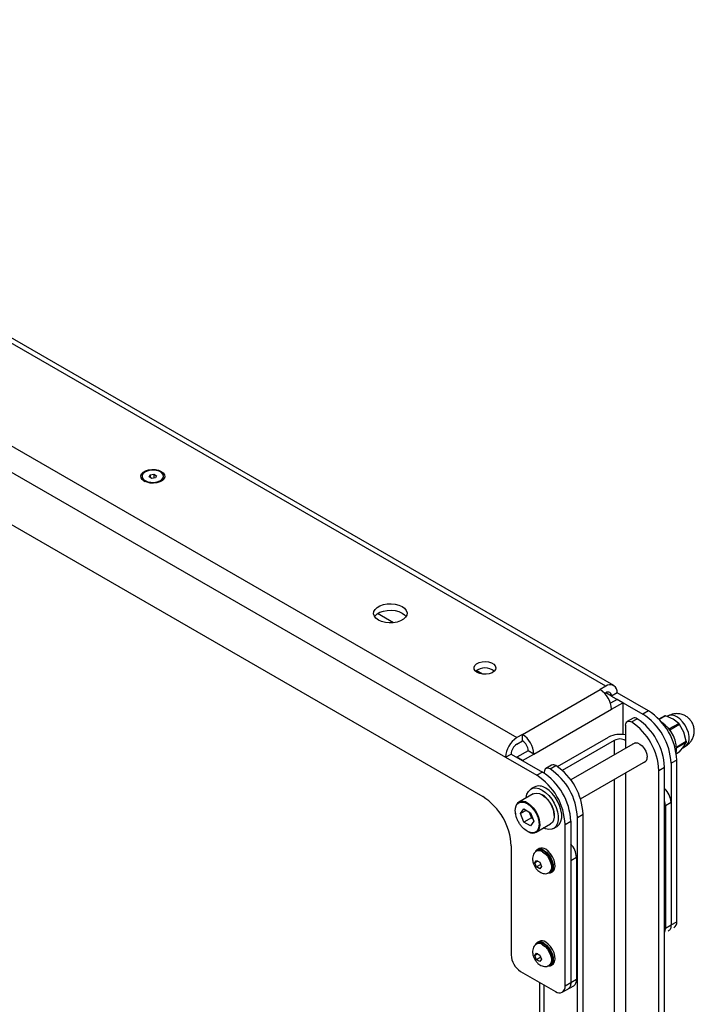
# Model space of a CAD drawing. Units: millimetres. Extents: x -147 to 1629, y 577 to 1904.
# Drawn here: x 1377 to 1629, y 1533 to 1901 of the extents above; entities that cross this region are included whole.
import ezdxf

# ---------------------------------------------------------------- set-up
doc = ezdxf.new("R2010")
doc.units = ezdxf.units.MM

msp = doc.modelspace()

# ---------------------------------------------------------------- linework, layer by layer
at = {"color": 7, "linetype": 'Continuous', "lineweight": 25}
for p, q in [((1596.199, 1651.877), (1165.076, 1900.759)), ((1599.199, 1652.174), (1168.076, 1901.056)), ((1131.842, 1881.574), (1562.965, 1632.692)), ((1127.599, 1874.225), (1558.722, 1625.343)), ((1136.085, 1849.73), (1550.237, 1610.645)), ((1422.953, 1730.395), (1422.953, 1730.003)), ((1425.559, 1730.18), (1425.932, 1730.984)), ((1426.579, 1729.59), (1425.559, 1730.18)), ((1425.932, 1730.984), (1427.326, 1731.2)), ((1425.932, 1730.984), (1425.932, 1729.964)), ((1427.326, 1731.2), (1428.347, 1730.611)), ((1427.326, 1731.2), (1427.326, 1729.706)), ((1428.347, 1730.611), (1427.974, 1729.806)), ((1430.953, 1730.003), (1430.953, 1730.395)), ((1427.974, 1729.806), (1426.579, 1729.59)), ((1516.876, 1675.623), (1510.933, 1679.053)), ((1550.076, 1656.456), (1547.816, 1657.761)), ((1565.086, 1633.916), (1594.078, 1650.653)), ((1596.199, 1651.877), (1594.078, 1650.653)), ((1595.823, 1649.211), (1596.199, 1649.428)), ((1598.32, 1648.203), (1596.199, 1649.427)), ((1600.442, 1649.427), (1598.32, 1648.203)), ((1612.109, 1642.692), (1600.442, 1649.427)), ((1600.442, 1646.978), (1597.945, 1645.537)), ((1598.32, 1648.203), (1609.987, 1641.467)), ((1598.32, 1643.304), (1602.563, 1645.753)), ((1602.563, 1645.753), (1600.442, 1646.978)), ((1602.563, 1645.753), (1602.563, 1633.854)), ((1569.329, 1626.568), (1598.32, 1643.304)), ((1612.109, 1642.692), (1609.987, 1641.467)), ((1606.366, 1639.974), (1604.245, 1638.75)), ((1605.833, 1638.548), (1607.955, 1639.773)), ((1618.266, 1640.874), (1616.016, 1639.575)), ((1618.534, 1640.86), (1616.12, 1639.467)), ((1621.337, 1639.65), (1618.534, 1640.86)), ((1619.501, 1640.788), (1619.158, 1640.59)), ((1619.779, 1635.923), (1623.433, 1638.032)), ((1623.433, 1638.032), (1621.337, 1639.65)), ((1603.624, 1637.376), (1603.624, 1631.669)), ((1623.739, 1637.651), (1620.076, 1635.537)), ((1625.317, 1634.698), (1623.739, 1637.651)), ((1626.188, 1631.338), (1625.317, 1634.698)), ((1565.086, 1633.916), (1562.965, 1632.692)), ((1562.965, 1630.242), (1565.086, 1631.467)), ((1565.086, 1631.467), (1565.086, 1633.916)), ((1578.12, 1621.845), (1597.26, 1632.894)), ((1599.381, 1631.669), (1579.912, 1620.43)), ((1607.139, 1630.765), (1583.098, 1616.886)), ((1599.381, 1631.669), (1599.381, 1626.286)), ((1603.624, 1631.669), (1603.624, 1628.736)), ((1622.681, 1629.313), (1626.188, 1631.338)), ((1626.188, 1630.929), (1622.721, 1628.928)), ((1625.317, 1629.391), (1626.188, 1630.929)), ((1567.208, 1627.792), (1562.965, 1625.343)), ((1569.329, 1626.568), (1567.208, 1627.792)), ((1622.601, 1626.768), (1623.665, 1627.382)), ((1622.606, 1626.79), (1623.739, 1627.444)), ((1623.739, 1627.444), (1623.663, 1627.384)), ((1623.739, 1627.444), (1625.317, 1629.391)), ((1624.927, 1628.91), (1626, 1629.53)), ((1558.722, 1625.343), (1560.844, 1626.568)), ((1558.722, 1625.343), (1570.39, 1618.608)), ((1560.844, 1626.568), (1572.511, 1619.832)), ((1565.086, 1624.119), (1562.965, 1625.343)), ((1565.086, 1624.119), (1569.329, 1626.568)), ((1586.754, 1609.76), (1611.139, 1623.837)), ((1622.715, 1624.321), (1620.594, 1623.096)), ((1620.594, 1623.096), (1620.594, 1562.672)), ((1622.715, 1563.897), (1622.715, 1624.321)), ((1572.511, 1619.832), (1570.39, 1618.608)), ((1573.218, 1619.823), (1573.218, 1619.397)), ((1575.961, 1622.422), (1573.839, 1621.197)), ((1575.428, 1620.995), (1577.549, 1622.22)), ((1603.624, 1619.498), (1603.624, 1437.705)), ((1615.998, 1620.443), (1618.119, 1621.667)), ((1615.998, 1522.763), (1615.998, 1620.443)), ((1618.119, 1523.988), (1618.119, 1621.667)), ((1599.381, 1617.049), (1599.381, 1466.996)), ((1569.499, 1614.232), (1568.226, 1613.497)), ((1569.084, 1611.683), (1563.71, 1608.581)), ((1620.594, 1608.398), (1618.473, 1607.174)), ((1620.594, 1608.398), (1620.594, 1562.672)), ((1564.369, 1604.284), (1565.594, 1606.027)), ((1566.491, 1605.509), (1564.369, 1604.284)), ((1565.594, 1606.027), (1568.043, 1604.613)), ((1567.606, 1604.865), (1568.422, 1602.76)), ((1618.473, 1607.174), (1618.473, 1561.447)), ((1565.594, 1601.127), (1564.369, 1604.284)), ((1568.422, 1602.76), (1565.594, 1601.127)), ((1568.043, 1599.713), (1565.594, 1601.127)), ((1568.043, 1604.613), (1569.268, 1601.456)), ((1569.268, 1601.456), (1568.043, 1599.713)), ((1568.422, 1602.76), (1568.86, 1602.507)), ((1580.996, 1600.237), (1583.117, 1601.461)), ((1583.117, 1601.461), (1583.117, 1541.037)), ((1585.592, 1602.89), (1587.714, 1604.115)), ((1585.592, 1505.21), (1585.592, 1602.89)), ((1587.714, 1506.435), (1587.714, 1604.115)), ((1570.21, 1597.322), (1575.584, 1600.425)), ((1576.725, 1598.774), (1577.998, 1599.509)), ((1580.996, 1539.813), (1580.996, 1600.237)), ((1560.844, 1592.273), (1560.844, 1551.446)), ((1570.716, 1590.484), (1570.278, 1590.231)), ((1571.248, 1591.195), (1570.541, 1590.787)), ((1569.722, 1585.955), (1570.334, 1586.826)), ((1570.782, 1586.567), (1569.722, 1585.955)), ((1570.334, 1586.826), (1571.559, 1586.119)), ((1583.117, 1586.763), (1585.239, 1587.988)), ((1583.117, 1586.763), (1583.117, 1541.037)), ((1585.239, 1587.988), (1585.239, 1542.262)), ((1570.334, 1584.376), (1569.722, 1585.955)), ((1571.898, 1585.279), (1570.334, 1584.376)), ((1571.559, 1583.669), (1570.334, 1584.376)), ((1571.559, 1586.119), (1572.171, 1584.541)), ((1572.171, 1584.541), (1571.559, 1583.669)), ((1574.928, 1582.177), (1575.366, 1582.43)), ((1575.541, 1582.127), (1576.248, 1582.535)), ((1618.473, 1561.447), (1620.594, 1562.672)), ((1620.594, 1562.672), (1622.715, 1563.897)), ((1570.716, 1555.781), (1570.278, 1555.528)), ((1571.248, 1556.492), (1570.541, 1556.084)), ((1569.722, 1551.252), (1570.334, 1552.123)), ((1570.782, 1551.864), (1569.722, 1551.252)), ((1570.334, 1549.673), (1569.722, 1551.252)), ((1570.334, 1552.123), (1571.559, 1551.416)), ((1571.898, 1550.576), (1570.334, 1549.673)), ((1571.559, 1548.966), (1570.334, 1549.673)), ((1571.559, 1551.416), (1572.171, 1549.838)), ((1572.171, 1549.838), (1571.559, 1548.966)), ((1574.928, 1547.474), (1575.366, 1547.727)), ((1575.541, 1547.424), (1576.248, 1547.832)), ((1564.379, 1545.323), (1577.461, 1537.771)), ((1585.239, 1542.262), (1583.117, 1541.037)), ((1571.461, 1541.235), (1571.461, 1345.474)), ((1573.218, 1343.025), (1573.218, 1540.22)), ((1579.96, 1537.523), (1584.203, 1539.973)), ((1583.117, 1541.037), (1580.996, 1539.813))]:
    msp.add_line(p, q, dxfattribs=at)
at = {"color": 7, "linetype": 'Continuous', "lineweight": 25, "flags": 128}
for points in [[(1423.785, 1728.567), (1423.021, 1729.156), (1422.575, 1729.846), (1422.484, 1730.58), (1422.755, 1731.299), (1423.366, 1731.945), (1424.268, 1732.466), (1425.387, 1732.818), (1426.633, 1732.975), (1427.905, 1732.922), (1429.1, 1732.665), (1430.121, 1732.224), (1430.885, 1731.635), (1431.331, 1730.945), (1431.421, 1730.211), (1431.15, 1729.491), (1430.539, 1728.845), (1429.638, 1728.325), (1428.518, 1727.972), (1427.272, 1727.816), (1426.001, 1727.868), (1424.806, 1728.125), (1423.785, 1728.567)], [(1424.124, 1728.762), (1425.084, 1728.354), (1426.209, 1728.126), (1427.401, 1728.101), (1428.552, 1728.279), (1429.562, 1728.645), (1430.34, 1729.167), (1430.817, 1729.798), (1430.95, 1730.482), (1430.728, 1731.158), (1430.171, 1731.766), (1429.328, 1732.253), (1428.274, 1732.575), (1427.102, 1732.703), (1425.918, 1732.626), (1424.825, 1732.35), (1423.921, 1731.901), (1423.287, 1731.319), (1422.978, 1730.654), (1423.023, 1729.966), (1423.416, 1729.316), (1424.124, 1728.762)], [(1511.275, 1676.614), (1510.346, 1677.299), (1509.728, 1678.092), (1509.456, 1678.948), (1509.547, 1679.816), (1509.995, 1680.646), (1510.775, 1681.391), (1511.84, 1682.006), (1513.13, 1682.456), (1514.568, 1682.715), (1516.072, 1682.767), (1517.554, 1682.61), (1518.928, 1682.253), (1520.114, 1681.717), (1521.043, 1681.032), (1521.662, 1680.239), (1521.933, 1679.384), (1521.842, 1678.515), (1521.394, 1677.685), (1520.615, 1676.941), (1519.549, 1676.325), (1518.26, 1675.875), (1516.821, 1675.617), (1515.317, 1675.564), (1513.835, 1675.721), (1512.461, 1676.078), (1511.275, 1676.614)], [(1509.816, 1677.941), (1509.995, 1678.197), (1510.775, 1678.941), (1511.84, 1679.556), (1513.13, 1680.006), (1514.568, 1680.265), (1516.072, 1680.317), (1517.554, 1680.161), (1518.928, 1679.804), (1520.114, 1679.267), (1521.043, 1678.583), (1521.574, 1677.941)], [(1548.151, 1657.082), (1547.425, 1657.649), (1547.022, 1658.315), (1546.976, 1659.02), (1547.292, 1659.702), (1547.942, 1660.299), (1548.869, 1660.76), (1549.989, 1661.042), (1551.203, 1661.121), (1552.404, 1660.99), (1553.485, 1660.66), (1554.349, 1660.161), (1554.92, 1659.537), (1555.147, 1658.844), (1555.01, 1658.143), (1554.522, 1657.496), (1553.725, 1656.961), (1552.69, 1656.586), (1551.509, 1656.403), (1550.288, 1656.43), (1549.134, 1656.663), (1548.151, 1657.082)], [(1603.624, 1637.376), (1603.666, 1637.842), (1603.794, 1638.239), (1604, 1638.552), (1604.276, 1638.767), (1604.613, 1638.877), (1604.995, 1638.876), (1605.407, 1638.765), (1605.833, 1638.548)], [(1626, 1629.53), (1626.533, 1629.96), (1627.048, 1630.796), (1627.313, 1631.885), (1627.313, 1633.165), (1627.048, 1634.56), (1626.533, 1635.99), (1625.799, 1637.372), (1624.887, 1638.625), (1623.851, 1639.677), (1622.751, 1640.466)], [(1606.361, 1630.316), (1606.638, 1630.559), (1607.309, 1630.79), (1608.109, 1630.691), (1608.965, 1630.27), (1609.803, 1629.566), (1610.547, 1628.641), (1611.131, 1627.576), (1611.503, 1626.468), (1611.632, 1625.413)], [(1575.428, 1620.995), (1575.002, 1621.212), (1574.589, 1621.323), (1574.207, 1621.324), (1573.871, 1621.214), (1573.594, 1620.999), (1573.388, 1620.686), (1573.261, 1620.289), (1573.218, 1619.823)], [(1566.487, 1610.184), (1566.498, 1610.312), (1566.759, 1611.58), (1567.27, 1612.611), (1568.009, 1613.358), (1568.943, 1613.79), (1570.031, 1613.887), (1571.226, 1613.646), (1572.475, 1613.076)], [(1572.475, 1613.076), (1573.725, 1612.203), (1574.92, 1611.065), (1576.008, 1609.711), (1576.942, 1608.201), (1577.681, 1606.601), (1578.192, 1604.98), (1578.453, 1603.41), (1578.453, 1601.959), (1578.192, 1600.691), (1577.681, 1599.66), (1576.942, 1598.913), (1576.008, 1598.481), (1574.92, 1598.384), (1573.725, 1598.625), (1572.986, 1598.925)], [(1577.998, 1599.509), (1578.215, 1599.648), (1578.953, 1600.395), (1579.464, 1601.426), (1579.726, 1602.694), (1579.726, 1604.145), (1579.464, 1605.715), (1578.953, 1607.336), (1578.215, 1608.936), (1577.281, 1610.446), (1576.193, 1611.8), (1574.998, 1612.938), (1573.748, 1613.811)], [(1569.084, 1611.683), (1569.497, 1611.867), (1570.407, 1611.985), (1571.422, 1611.783), (1572.485, 1611.271), (1573.54, 1610.479), (1574.531, 1609.448), (1575.403, 1608.234), (1576.109, 1606.902), (1576.612, 1605.525), (1576.884, 1604.176), (1576.911, 1602.929), (1576.691, 1601.85), (1576.237, 1600.997), (1575.584, 1600.425)], [(1566.96, 1608.259), (1568.02, 1607.504), (1569.023, 1606.504), (1569.914, 1605.312), (1570.647, 1603.993), (1571.18, 1602.617), (1571.486, 1601.26), (1571.548, 1599.994), (1571.363, 1598.887), (1570.94, 1598), (1570.303, 1597.379), (1570.209, 1597.322)], [(1572.603, 1590.001), (1573.529, 1589.312), (1574.38, 1588.372), (1575.088, 1587.256), (1575.594, 1586.054), (1575.857, 1584.865), (1575.857, 1583.785), (1575.594, 1582.9), (1575.088, 1582.283), (1574.914, 1582.169)], [(1573.041, 1590.54), (1573.995, 1589.838), (1574.878, 1588.885), (1575.625, 1587.752), (1576.18, 1586.523), (1576.503, 1585.289), (1576.568, 1584.142), (1576.373, 1583.166), (1575.93, 1582.435), (1575.272, 1582.002), (1574.45, 1581.899), (1574.313, 1581.913)], [(1575.366, 1582.43), (1575.526, 1582.536), (1576.032, 1583.153), (1576.296, 1584.038), (1576.296, 1585.118), (1576.032, 1586.308), (1575.526, 1587.509), (1574.819, 1588.625), (1573.968, 1589.565), (1573.041, 1590.254)], [(1576.248, 1582.535), (1576.637, 1582.843), (1577.08, 1583.575), (1577.276, 1584.55), (1577.21, 1585.697), (1576.887, 1586.931), (1576.332, 1588.16), (1575.585, 1589.293), (1574.702, 1590.246), (1573.748, 1590.948)], [(1572.603, 1555.298), (1573.529, 1554.609), (1574.38, 1553.669), (1575.088, 1552.553), (1575.594, 1551.351), (1575.857, 1550.162), (1575.857, 1549.082), (1575.594, 1548.197), (1575.088, 1547.58), (1574.914, 1547.466)], [(1573.041, 1555.837), (1573.995, 1555.135), (1574.878, 1554.182), (1575.625, 1553.049), (1576.18, 1551.82), (1576.503, 1550.586), (1576.568, 1549.439), (1576.373, 1548.464), (1575.93, 1547.732), (1575.272, 1547.299), (1574.45, 1547.196), (1574.313, 1547.21)], [(1575.366, 1547.727), (1575.526, 1547.833), (1576.032, 1548.45), (1576.296, 1549.335), (1576.296, 1550.415), (1576.032, 1551.605), (1575.526, 1552.806), (1574.819, 1553.922), (1573.968, 1554.862), (1573.041, 1555.551)], [(1576.248, 1547.832), (1576.637, 1548.14), (1577.08, 1548.872), (1577.276, 1549.847), (1577.21, 1550.994), (1576.887, 1552.228), (1576.332, 1553.457), (1575.585, 1554.59), (1574.702, 1555.543), (1573.748, 1556.245)]]:
    msp.add_lwpolyline(points, dxfattribs=at)
at = {"color": 7, "linetype": 'Continuous', "lineweight": 25}
for centre, radius, start, end in [((1424.845, 1730.15), 1.898, 184.42658, 242.33007), ((1428.998, 1730.191), 1.963, 298.71834, 354.525), ((1551.05, 1652.989), 5.739, 52.31623, 127.68377), ((1589.109, 1642.885), 9.221, 2.60548, 57.39452), ((1597.855, 1649.847), 2.62, 350.78596, 129.20329), ((1597.027, 1648.412), 1.31, 350.78596, 129.20329), ((1599.852, 1623.368), 22.884, 2.38686, 57.61314), ((1592.994, 1619.434), 23.026, 2.5103, 56.11077), ((1607.002, 1638.628), 1.489, 50.24888, 115.27782), ((1595.116, 1620.659), 23.026, 2.5103, 56.11077), ((1597.73, 1622.143), 22.884, 2.38686, 57.61314), ((1610.366, 1628.132), 12.286, 352.65392, 57.16968), ((1620.86, 1637.944), 3.152, 53.1466, 115.54294), ((1567.934, 1624.924), 9.221, 122.60548, 177.39452), ((1560.118, 1626.149), 9.221, 2.60548, 57.39452), ((1562.602, 1627.583), 4.61, 2.60548, 57.39452), ((1601.515, 1624.648), 9.279, 76.86783, 117.29886), ((1601.502, 1627.575), 4.611, 62.60967, 117.39033), ((1565.449, 1626.358), 4.61, 122.60548, 177.39452), ((1609.867, 1625.109), 1.79, 286.00488, 9.78593), ((1560.254, 1600.508), 22.884, 2.38686, 57.61314), ((1562.589, 1601.881), 23.026, 2.5103, 56.11077), ((1576.597, 1621.075), 1.489, 50.24888, 115.27782), ((1564.71, 1603.106), 23.026, 2.5103, 56.11077), ((1558.132, 1599.284), 22.884, 2.38686, 57.61314), ((1571.264, 1610.389), 4.229, 54.01716, 114.67238), ((1612.851, 1608.036), 7.751, 2.68249, 47.18567), ((1537.98, 1591.32), 22.884, 2.38686, 57.61314), ((1566.15, 1605.563), 3.88, 128.93455, 199.78267), ((1565.067, 1605.711), 3.174, 53.38678, 115.2747), ((1612.037, 1607.05), 6.437, 1.10057, 19.11066), ((1568.898, 1600.215), 3.176, 241.74693, 294.37185), ((1571.663, 1588.903), 2.14, 49.90018, 150.99566), ((1571.246, 1588.147), 2.298, 53.79624, 114.96245), ((1571.684, 1588.399), 2.299, 53.8034, 114.88614), ((1572.286, 1588.93), 2.491, 54.07057, 114.61897), ((1577.512, 1587.624), 7.736, 2.69817, 43.55922), ((1615.337, 1561.324), 3.139, 332.4462, 2.25783), ((1620.337, 1563.594), 2.398, 304.05635, 7.25583), ((1571.663, 1554.2), 2.14, 49.90018, 150.99566), ((1571.246, 1553.444), 2.298, 53.79624, 114.96245), ((1571.684, 1553.696), 2.299, 53.8034, 114.88614), ((1572.286, 1554.227), 2.491, 54.07057, 114.61897), ((1568.52, 1551.796), 7.684, 182.60548, 237.39452), ((1582.86, 1541.959), 2.398, 304.05635, 7.25583), ((1578.841, 1539.463), 2.184, 230.79671, 9.21404)]:
    msp.add_arc(centre, radius, start, end, dxfattribs=at)
for points, knots in [([(1622.751, 1641.659), (1622.26, 1641.629), (1621.56, 1641.587), (1620.552, 1641.288), (1619.941, 1641.061), (1619.579, 1640.819), (1619.509, 1640.773)], [0, 0, 0, 0, 0.4316149, 0.6154543, 0.9263496, 1, 1, 1, 1]), ([(1625.992, 1629.545), (1626.248, 1629.698), (1626.861, 1630.066), (1627.695, 1630.881), (1628.461, 1631.954), (1629.005, 1633.215), (1629.278, 1634.595), (1629.246, 1636.029), (1628.893, 1637.448), (1628.243, 1638.731), (1627.357, 1639.811), (1626.326, 1640.639), (1625.301, 1641.17), (1624.321, 1641.487), (1623.506, 1641.637), (1622.965, 1641.653), (1622.751, 1641.659)], [0, 0, 0, 0, 0.0524966, 0.126073, 0.2037597, 0.2842085, 0.3665488, 0.4503503, 0.5355614, 0.6225854, 0.702063, 0.780614, 0.854439, 0.9045442, 0.9622001, 1, 1, 1, 1]), ([(1618.267, 1640.872), (1618.269, 1640.874), (1618.285, 1640.892), (1618.355, 1640.897), (1618.449, 1640.886), (1618.513, 1640.866), (1618.534, 1640.86)], [0, 0, 0, 0, 0.051046, 0.4397559, 0.8159218, 1, 1, 1, 1]), ([(1623.433, 1638.032), (1623.46, 1638.003), (1623.515, 1637.946), (1623.61, 1637.83), (1623.686, 1637.728), (1623.726, 1637.67), (1623.739, 1637.651)], [0, 0, 0, 0, 0.2902073, 0.5809522, 0.8623143, 1, 1, 1, 1]), ([(1626.188, 1631.338), (1626.195, 1631.287), (1626.209, 1631.186), (1626.212, 1631.054), (1626.203, 1630.971), (1626.192, 1630.94), (1626.188, 1630.929)], [0, 0, 0, 0, 0.2902073, 0.5809522, 0.8623143, 1, 1, 1, 1]), ([(1562.364, 1605.442), (1562.423, 1606.054), (1562.515, 1606.997), (1563.07, 1607.874), (1563.645, 1608.365), (1564.359, 1608.622), (1565.396, 1608.644), (1566.819, 1608.138), (1568.241, 1607.002), (1569.278, 1605.782), (1569.992, 1604.702), (1570.567, 1603.547), (1571.122, 1602.028), (1571.214, 1600.98), (1571.273, 1600.298)], [0, 0, 0, 0, 0.1197284, 0.1841803, 0.25, 0.3158197, 0.3802716, 0.5, 0.6197284, 0.6841803, 0.75, 0.8158197, 0.8802716, 1, 1, 1, 1]), ([(1576.93, 1603.564), (1576.871, 1604.245), (1576.779, 1605.293), (1576.224, 1606.813), (1575.649, 1607.966), (1574.934, 1609.053), (1573.901, 1610.238), (1573.002, 1611.096), (1572.437, 1611.294), (1572.417, 1611.301)], [0, 0, 0, 0, 0.237431, 0.3652443, 0.4957699, 0.6262955, 0.7541088, 0.9915398, 1, 1, 1, 1]), ([(1569.969, 1597.414), (1569.739, 1597.311), (1569.284, 1597.108), (1568.238, 1597.101), (1566.82, 1597.6), (1565.396, 1598.738), (1564.359, 1599.958), (1563.645, 1601.038), (1563.07, 1602.193), (1562.515, 1603.712), (1562.423, 1604.76), (1562.364, 1605.442)], [0, 0, 0, 0, 0.0877596, 0.1736954, 0.3333333, 0.4929712, 0.5789071, 0.6666667, 0.7544262, 0.8403621, 1, 1, 1, 1]), ([(1571.273, 1600.298), (1571.213, 1599.688), (1571.119, 1598.748), (1570.573, 1597.856), (1570.171, 1597.562), (1569.969, 1597.414)], [0, 0, 0, 0, 0.4789137, 0.7367213, 1, 1, 1, 1]), ([(1570.358, 1590.275), (1570.153, 1590.143), (1569.695, 1589.848), (1569.181, 1589.104), (1568.872, 1588.143), (1568.825, 1587.16), (1568.948, 1586.285), (1569.192, 1585.408), (1569.483, 1584.839), (1569.655, 1584.502)], [0, 0, 0, 0, 0.123754, 0.2767558, 0.442684, 0.6010987, 0.7224907, 0.8357496, 1, 1, 1, 1]), ([(1569.655, 1584.502), (1569.905, 1584.122), (1570.258, 1583.586), (1570.928, 1582.929), (1571.563, 1582.442), (1572.392, 1582.023), (1573.292, 1581.807), (1574.211, 1581.833), (1574.742, 1582.094), (1575.006, 1582.224)], [0, 0, 0, 0, 0.1972597, 0.2783277, 0.4127422, 0.5529669, 0.7005267, 0.8507441, 1, 1, 1, 1]), ([(1620.594, 1562.672), (1620.548, 1562.183), (1620.478, 1561.431), (1620.026, 1560.755), (1619.747, 1560.451), (1619.558, 1560.383), (1619.558, 1560.383)], [0, 0, 0, 0, 0.478872, 0.7366572, 0.999913, 1, 1, 1, 1]), ([(1570.358, 1555.572), (1570.153, 1555.44), (1569.695, 1555.145), (1569.181, 1554.401), (1568.872, 1553.44), (1568.825, 1552.457), (1568.948, 1551.582), (1569.192, 1550.705), (1569.483, 1550.136), (1569.655, 1549.799)], [0, 0, 0, 0, 0.123754, 0.2767558, 0.442684, 0.6010987, 0.7224907, 0.8357496, 1, 1, 1, 1]), ([(1569.655, 1549.799), (1569.905, 1549.419), (1570.258, 1548.883), (1570.928, 1548.226), (1571.563, 1547.739), (1572.392, 1547.32), (1573.292, 1547.104), (1574.211, 1547.13), (1574.742, 1547.391), (1575.006, 1547.521)], [0, 0, 0, 0, 0.1972597, 0.2783277, 0.4127422, 0.5529669, 0.7005267, 0.8507441, 1, 1, 1, 1]), ([(1583.117, 1541.037), (1583.072, 1540.548), (1583.001, 1539.796), (1582.549, 1539.12), (1582.27, 1538.816), (1582.082, 1538.748), (1582.082, 1538.748)], [0, 0, 0, 0, 0.478872, 0.7366572, 0.999913, 1, 1, 1, 1])]:
    msp.add_open_spline(points, degree=3, knots=knots, dxfattribs=at)

doc.saveas('drawing.dxf')
